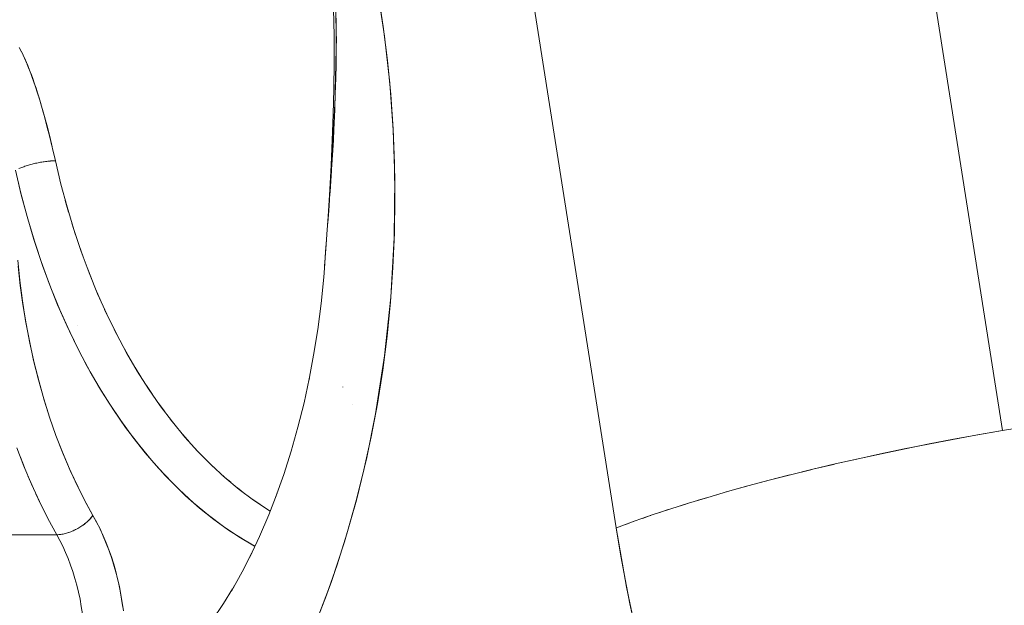
# Model space of a CAD drawing. Units: millimetres. Extents: x -3177 to 2423, y -2177 to 2123.
# Drawn here: x -957 to -940, y -184 to -174 of the extents above; entities that cross this region are included whole.
import ezdxf

# ---------------------------------------------------------------- set-up
doc = ezdxf.new("R2010")
doc.units = ezdxf.units.MM
doc.layers.add('EF-Climbing Hut-Rocks', color=7, linetype='Continuous', lineweight=5)
doc.layers.add('Working-None', color=7, linetype='Continuous', lineweight=5)

# ---------------------------------------------------------------- blocks, each defined once
blk = doc.blocks.new('Group')
at = {"layer": 'EF-Climbing Hut-Rocks', "color": 7, "linetype": 'Continuous', "lineweight": 5, "transparency": 33554687}
blk.add_line((-574.991, -156.02), (-574.989, -156.02), dxfattribs=at)
at = {"layer": 'EF-Climbing Hut-Rocks', "color": 7, "linetype": 'Continuous', "lineweight": 5, "transparency": 33554687, "flags": 128}
for points in [[(-563.353, -137.08), (-563.78, -137.134), (-564.209, -137.191), (-564.64, -137.252), (-565.071, -137.317), (-565.502, -137.386), (-565.932, -137.457), (-563.422, -153.417), (-562.992, -153.346)], [(-562.992, -153.346), (-563.422, -153.417), (-565.932, -137.457), (-565.502, -137.386), (-565.071, -137.317), (-564.64, -137.252), (-564.209, -137.191), (-563.78, -137.134), (-563.353, -137.08)], [(-562.996, -153.346), (-563.422, -153.417), (-563.845, -153.492), (-564.266, -153.569), (-564.684, -153.649), (-565.097, -153.731), (-565.505, -153.817), (-565.908, -153.904), (-566.304, -153.994), (-566.693, -154.086), (-567.074, -154.18), (-567.446, -154.275), (-567.809, -154.372), (-568.161, -154.471), (-568.503, -154.57), (-568.834, -154.671), (-569.153, -154.772), (-569.459, -154.874), (-569.752, -154.977), (-570.031, -155.079), (-570.08, -155.098), (-572.59, -139.138)], [(-565.932, -137.457), (-563.422, -153.417), (-563.85, -153.492), (-564.275, -153.57), (-564.696, -153.651), (-565.114, -153.735), (-565.526, -153.821), (-565.932, -153.91), (-566.304, -153.994), (-565.932, -153.91), (-565.526, -153.821), (-565.114, -153.735), (-564.696, -153.651), (-564.275, -153.57), (-563.85, -153.492), (-563.422, -153.417), (-565.932, -137.457)], [(-574.184, -145.869), (-574.094, -146.45), (-574.021, -147.036), (-573.964, -147.626), (-573.924, -148.22), (-573.9, -148.816), (-573.893, -149.413), (-573.902, -150.01), (-573.928, -150.606), (-573.97, -151.199), (-574.029, -151.79), (-574.105, -152.375), (-574.196, -152.955), (-574.304, -153.528), (-574.427, -154.094), (-574.566, -154.65), (-574.72, -155.197), (-574.89, -155.733), (-575.074, -156.257), (-575.252, -156.717)], [(-577.047, -156.701), (-576.848, -156.402), (-576.691, -156.145), (-576.848, -156.402), (-577.047, -156.701)], [(-577.047, -156.701), (-576.848, -156.402), (-576.691, -156.145), (-576.848, -156.402), (-577.047, -156.701)], [(-575.252, -156.717), (-575.074, -156.257), (-574.89, -155.733), (-574.72, -155.197), (-574.566, -154.65), (-574.427, -154.094), (-574.304, -153.528), (-574.196, -152.955), (-574.105, -152.375), (-574.029, -151.79), (-573.97, -151.199), (-573.928, -150.606), (-573.902, -150.01), (-573.893, -149.413), (-573.9, -148.816), (-573.924, -148.22), (-573.964, -147.626), (-574.021, -147.036), (-574.094, -146.45), (-574.184, -145.869)], [(-574.905, -146.306), (-574.904, -146.545), (-574.903, -146.699), (-574.904, -146.792), (-574.907, -147.088), (-574.907, -147.1), (-574.913, -147.345), (-574.916, -147.473), (-574.921, -147.622), (-574.929, -147.853), (-574.93, -147.884), (-574.94, -148.117), (-574.945, -148.228), (-574.955, -148.408), (-574.965, -148.586), (-574.985, -148.916), (-574.987, -148.945), (-574.992, -149.026), (-575.011, -149.295), (-575.019, -149.405), (-575.021, -149.441), (-575.035, -149.632), (-575.05, -149.831), (-575.054, -149.877), (-575.06, -149.955), (-575.078, -150.196), (-575.083, -150.263), (-575.088, -150.328), (-575.103, -150.538), (-575.122, -150.774), (-575.167, -151.227), (-575.225, -151.676), (-575.295, -152.121), (-575.378, -152.56), (-575.368, -152.511), (-575.378, -152.56), (-575.295, -152.121), (-575.225, -151.676), (-575.167, -151.227), (-575.122, -150.774), (-575.103, -150.538), (-575.105, -150.557), (-575.103, -150.538), (-575.122, -150.774), (-575.167, -151.227), (-575.225, -151.676), (-575.295, -152.121), (-575.378, -152.56), (-575.368, -152.511), (-575.378, -152.56), (-575.295, -152.121), (-575.225, -151.676), (-575.167, -151.227), (-575.122, -150.774), (-575.103, -150.538), (-575.088, -150.328), (-575.083, -150.263), (-575.078, -150.196), (-575.06, -149.955), (-575.054, -149.877), (-575.05, -149.831), (-575.035, -149.632), (-575.021, -149.441), (-575.019, -149.405), (-575.011, -149.295), (-574.992, -149.026), (-574.987, -148.945), (-574.985, -148.916), (-574.965, -148.586), (-574.955, -148.408), (-574.945, -148.228), (-574.94, -148.117), (-574.93, -147.884), (-574.929, -147.853), (-574.921, -147.622), (-574.916, -147.473), (-574.913, -147.345), (-574.907, -147.1), (-574.907, -147.088), (-574.904, -146.792), (-574.903, -146.699), (-574.904, -146.545), (-574.905, -146.306)], [(-574.192, -145.819), (-574.071, -146.619), (-573.981, -147.426), (-573.922, -148.241), (-573.895, -149.064), (-573.905, -150.097), (-573.963, -151.119), (-574.071, -152.13), (-574.227, -153.13), (-574.379, -153.884), (-574.558, -154.62), (-574.763, -155.338), (-574.994, -156.037), (-575.252, -156.717)], [(-569.69, -157.118), (-569.902, -156.118), (-570.08, -155.098), (-572.59, -139.138)], [(-574.192, -145.819), (-574.071, -146.619), (-573.981, -147.426), (-573.922, -148.241), (-573.895, -149.064), (-573.905, -150.097), (-573.963, -151.119), (-574.071, -152.13), (-574.227, -153.13), (-574.379, -153.884), (-574.558, -154.62), (-574.763, -155.338), (-574.994, -156.037), (-575.252, -156.717)], [(-569.667, -157.211), (-569.845, -156.404), (-569.999, -155.586), (-570.08, -155.098), (-570.031, -155.079), (-569.752, -154.977), (-569.459, -154.874), (-569.153, -154.772), (-568.834, -154.671), (-568.503, -154.57), (-568.161, -154.471), (-567.809, -154.372), (-567.446, -154.275), (-567.074, -154.18), (-566.693, -154.086), (-566.304, -153.994), (-565.908, -153.904), (-565.505, -153.817), (-565.097, -153.731), (-564.684, -153.649), (-564.266, -153.569), (-563.845, -153.492), (-563.422, -153.417), (-562.996, -153.346)], [(-569.69, -157.118), (-569.902, -156.118), (-570.08, -155.098), (-572.59, -139.138)], [(-574.953, -146.144), (-574.941, -146.614), (-574.94, -147.071), (-574.946, -147.524), (-574.957, -147.971), (-574.974, -148.41), (-574.994, -148.841), (-575.016, -149.263), (-575.046, -149.727), (-575.017, -149.317), (-575.014, -149.279), (-574.989, -148.888), (-574.964, -148.497), (-574.962, -148.456), (-574.941, -148.008), (-574.925, -147.67), (-574.922, -147.558), (-574.912, -147.098), (-574.905, -146.817), (-574.907, -146.635), (-574.911, -146.166)], [(-574.911, -146.166), (-574.907, -146.635), (-574.905, -146.817), (-574.912, -147.098), (-574.922, -147.558), (-574.925, -147.67), (-574.941, -148.008), (-574.962, -148.456), (-574.964, -148.497), (-574.989, -148.888), (-575.014, -149.279), (-575.017, -149.317), (-575.046, -149.727), (-575.016, -149.263), (-574.994, -148.841), (-574.974, -148.41), (-574.957, -147.971), (-574.946, -147.524), (-574.94, -147.071), (-574.941, -146.614), (-574.953, -146.144)], [(-574.953, -146.144), (-574.941, -146.614), (-574.94, -147.071), (-574.946, -147.524), (-574.957, -147.971), (-574.974, -148.41), (-574.994, -148.841), (-575.016, -149.263), (-575.046, -149.727), (-575.068, -150.03), (-575.075, -150.131), (-575.102, -150.517), (-575.107, -150.586), (-575.102, -150.517), (-575.075, -150.131), (-575.068, -150.03), (-575.046, -149.727), (-575.016, -149.263), (-574.994, -148.841), (-574.974, -148.41), (-574.957, -147.971), (-574.946, -147.524), (-574.94, -147.071), (-574.941, -146.614), (-574.953, -146.144)], [(-569.667, -157.211), (-569.845, -156.404), (-569.999, -155.586), (-570.08, -155.098), (-572.59, -139.138)], [(-580.368, -146.81), (-580.304, -146.939), (-580.3, -146.946), (-580.233, -147.099), (-580.23, -147.105), (-580.169, -147.262), (-580.156, -147.295), (-580.11, -147.427), (-580.079, -147.515), (-580.055, -147.593), (-580.009, -147.739), (-580.003, -147.761), (-579.955, -147.929), (-579.939, -147.985), (-579.91, -148.098), (-579.868, -148.255), (-579.865, -148.266), (-579.824, -148.434), (-579.801, -148.529), (-579.785, -148.601), (-579.747, -148.767), (-579.794, -148.562), (-579.803, -148.524), (-579.844, -148.349), (-579.895, -148.149), (-579.907, -148.105), (-579.946, -147.96), (-579.996, -147.782), (-580.027, -147.681), (-580.047, -147.615), (-580.099, -147.458), (-580.142, -147.333), (-580.172, -147.253), (-580.184, -147.22), (-580.224, -147.121), (-580.261, -147.033), (-580.296, -146.955), (-580.33, -146.885), (-580.362, -146.823)], [(-580.362, -146.823), (-580.33, -146.885), (-580.296, -146.955), (-580.261, -147.033), (-580.224, -147.121), (-580.184, -147.22), (-580.172, -147.253), (-580.142, -147.333), (-580.099, -147.458), (-580.047, -147.615), (-580.027, -147.681), (-579.996, -147.782), (-579.946, -147.96), (-579.907, -148.105), (-579.895, -148.149), (-579.844, -148.349), (-579.803, -148.524), (-579.794, -148.562), (-579.747, -148.767), (-579.785, -148.601), (-579.801, -148.529), (-579.824, -148.434), (-579.865, -148.266), (-579.868, -148.255), (-579.91, -148.098), (-579.939, -147.985), (-579.955, -147.929), (-580.003, -147.761), (-580.009, -147.739), (-580.055, -147.593), (-580.079, -147.515), (-580.11, -147.427), (-580.156, -147.295), (-580.169, -147.262), (-580.23, -147.105), (-580.233, -147.099), (-580.3, -146.946), (-580.304, -146.939), (-580.368, -146.81)], [(-578.574, -156.529), (-578.594, -156.384), (-578.617, -156.244), (-578.643, -156.108), (-578.673, -155.976), (-578.705, -155.847), (-578.741, -155.721), (-578.781, -155.597), (-578.823, -155.476), (-578.87, -155.355), (-578.92, -155.236), (-578.975, -155.118), (-579.034, -155.001), (-579.099, -154.883), (-579.237, -154.63), (-579.375, -154.356), (-579.504, -154.077), (-579.624, -153.793), (-579.737, -153.501), (-579.841, -153.203), (-579.938, -152.896), (-580.028, -152.579), (-580.111, -152.251), (-580.187, -151.913), (-580.252, -151.577), (-580.306, -151.247), (-580.351, -150.916), (-580.386, -150.585)], [(-580.434, -148.93), (-580.342, -149.322), (-580.234, -149.727), (-580.117, -150.122), (-579.991, -150.505), (-579.854, -150.88), (-579.707, -151.248), (-579.548, -151.609), (-579.377, -151.967), (-579.197, -152.312), (-579.013, -152.637), (-578.821, -152.947), (-578.621, -153.245), (-578.413, -153.53), (-578.196, -153.804), (-577.969, -154.067), (-577.739, -154.311), (-577.501, -154.542), (-577.26, -154.755), (-577.014, -154.952), (-576.763, -155.133), (-576.506, -155.298), (-576.306, -155.412), (-576.506, -155.298), (-576.763, -155.133), (-577.014, -154.952), (-577.26, -154.755), (-577.501, -154.542), (-577.739, -154.311), (-577.969, -154.067), (-578.196, -153.804), (-578.413, -153.53), (-578.621, -153.245), (-578.821, -152.947), (-579.013, -152.637), (-579.197, -152.312), (-579.377, -151.967), (-579.548, -151.609), (-579.707, -151.248), (-579.854, -150.88), (-579.991, -150.505), (-580.117, -150.122), (-580.234, -149.727), (-580.342, -149.322), (-580.434, -148.93)], [(-580.375, -148.902), (-580.359, -148.895), (-580.342, -148.888), (-580.325, -148.881), (-580.307, -148.874), (-580.289, -148.868), (-580.27, -148.861), (-580.25, -148.855), (-580.231, -148.848), (-580.211, -148.842), (-580.19, -148.837), (-580.17, -148.831), (-580.149, -148.825), (-580.128, -148.82), (-580.107, -148.815), (-580.086, -148.81), (-580.064, -148.805), (-580.043, -148.801), (-580.022, -148.797), (-580, -148.793), (-579.979, -148.789), (-579.958, -148.786), (-579.937, -148.782), (-579.917, -148.78), (-579.896, -148.777), (-579.876, -148.775), (-579.857, -148.773), (-579.837, -148.771), (-579.818, -148.77), (-579.8, -148.769), (-579.782, -148.768), (-579.764, -148.767), (-579.747, -148.767), (-579.652, -149.168), (-579.546, -149.563), (-579.43, -149.95), (-579.303, -150.329), (-579.166, -150.699), (-579.018, -151.06), (-578.861, -151.411), (-578.694, -151.751), (-578.519, -152.079), (-578.334, -152.396), (-578.141, -152.7), (-577.939, -152.99), (-577.73, -153.267), (-577.513, -153.53), (-577.29, -153.779), (-577.059, -154.012), (-576.823, -154.23), (-576.581, -154.432), (-576.333, -154.617), (-576.081, -154.786), (-576.044, -154.808), (-576.081, -154.786), (-576.333, -154.617), (-576.581, -154.432), (-576.823, -154.23), (-577.059, -154.012), (-577.29, -153.779), (-577.513, -153.53), (-577.73, -153.267), (-577.939, -152.99), (-578.141, -152.7), (-578.334, -152.396), (-578.519, -152.079), (-578.694, -151.751), (-578.861, -151.411), (-579.018, -151.06), (-579.166, -150.699), (-579.303, -150.329), (-579.43, -149.95), (-579.546, -149.563), (-579.652, -149.168), (-579.747, -148.767), (-579.764, -148.767), (-579.782, -148.768), (-579.8, -148.769), (-579.818, -148.77), (-579.837, -148.771), (-579.857, -148.773), (-579.876, -148.775), (-579.896, -148.777), (-579.917, -148.78), (-579.937, -148.782), (-579.958, -148.786), (-579.979, -148.789), (-580, -148.793), (-580.022, -148.797), (-580.043, -148.801), (-580.064, -148.805), (-580.086, -148.81), (-580.107, -148.815), (-580.128, -148.82), (-580.149, -148.825), (-580.17, -148.831), (-580.19, -148.837), (-580.211, -148.842), (-580.231, -148.848), (-580.25, -148.855), (-580.27, -148.861), (-580.289, -148.868), (-580.307, -148.874), (-580.325, -148.881), (-580.342, -148.888), (-580.359, -148.895), (-580.375, -148.902)], [(-580.434, -148.93), (-580.334, -149.351), (-580.223, -149.765), (-580.101, -150.172), (-579.968, -150.57), (-579.823, -150.958), (-579.669, -151.337), (-579.504, -151.705), (-579.329, -152.062), (-579.144, -152.407), (-578.95, -152.74), (-578.747, -153.059), (-578.536, -153.364), (-578.316, -153.655), (-578.089, -153.931), (-577.854, -154.192), (-577.612, -154.437), (-577.364, -154.665), (-577.109, -154.877), (-576.849, -155.072), (-576.584, -155.249), (-576.315, -155.409), (-576.307, -155.413), (-576.315, -155.409), (-576.584, -155.249), (-576.849, -155.072), (-577.109, -154.877), (-577.364, -154.665), (-577.612, -154.437), (-577.854, -154.192), (-578.089, -153.931), (-578.316, -153.655), (-578.536, -153.364), (-578.747, -153.059), (-578.95, -152.74), (-579.144, -152.407), (-579.329, -152.062), (-579.504, -151.705), (-579.669, -151.337), (-579.823, -150.958), (-579.968, -150.57), (-580.101, -150.172), (-580.223, -149.765), (-580.334, -149.351), (-580.434, -148.93)], [(-580.386, -150.585), (-580.351, -150.916), (-580.306, -151.247), (-580.252, -151.577), (-580.187, -151.913), (-580.111, -152.251), (-580.028, -152.579), (-579.938, -152.896), (-579.841, -153.203), (-579.737, -153.501), (-579.624, -153.793), (-579.504, -154.077), (-579.375, -154.356), (-579.237, -154.63), (-579.099, -154.883), (-579.214, -154.673), (-579.356, -154.394), (-579.491, -154.105), (-579.618, -153.808), (-579.736, -153.502), (-579.845, -153.189), (-579.946, -152.869), (-580.038, -152.542), (-580.121, -152.209), (-580.195, -151.872), (-580.259, -151.529), (-580.314, -151.183), (-580.359, -150.833), (-580.394, -150.481)], [(-580.394, -150.481), (-580.359, -150.833), (-580.314, -151.183), (-580.259, -151.529), (-580.195, -151.872), (-580.121, -152.209), (-580.038, -152.542), (-579.946, -152.869), (-579.845, -153.189), (-579.736, -153.502), (-579.618, -153.808), (-579.491, -154.105), (-579.356, -154.394), (-579.214, -154.673), (-579.099, -154.883), (-579.101, -154.885), (-579.112, -154.9), (-579.123, -154.914), (-579.135, -154.928), (-579.148, -154.942), (-579.162, -154.956), (-579.176, -154.97), (-579.19, -154.984), (-579.206, -154.998), (-579.221, -155.011), (-579.238, -155.024), (-579.254, -155.037), (-579.271, -155.049), (-579.289, -155.062), (-579.307, -155.073), (-579.325, -155.085), (-579.343, -155.096), (-579.362, -155.107), (-579.381, -155.117), (-579.4, -155.127), (-579.419, -155.137), (-579.439, -155.146), (-579.458, -155.154), (-579.478, -155.162), (-579.497, -155.17), (-579.517, -155.176), (-579.536, -155.183), (-579.556, -155.189), (-579.575, -155.194), (-579.594, -155.199), (-579.613, -155.203), (-579.631, -155.206), (-579.65, -155.209), (-579.668, -155.211), (-579.685, -155.213), (-579.702, -155.214), (-579.719, -155.214), (-579.722, -155.214), (-579.876, -154.933), (-580.022, -154.642), (-580.16, -154.342), (-580.289, -154.033), (-580.411, -153.716)], [(-580.411, -153.716), (-580.289, -154.033), (-580.16, -154.342), (-580.022, -154.642), (-579.876, -154.933), (-579.722, -155.214), (-583.169, -155.214)], [(-580.17, -148.831), (-580.167, -148.83), (-580.17, -148.831)], [(-580.087, -148.81), (-580.086, -148.81), (-580.087, -148.81)], [(-580, -148.793), (-579.995, -148.792), (-580, -148.793)], [(-579.828, -148.771), (-579.822, -148.77), (-579.818, -148.77), (-579.822, -148.77), (-579.828, -148.771)], [(-580.251, -148.855), (-580.25, -148.855), (-580.251, -148.855)], [(-579.68, -149.05), (-579.628, -149.257), (-579.68, -149.05)], [(-579.577, -149.45), (-579.519, -149.654), (-579.577, -149.45)], [(-579.462, -149.844), (-579.399, -150.044), (-579.462, -149.844)], [(-579.336, -150.229), (-579.268, -150.424), (-579.336, -150.229)], [(-579.2, -150.606), (-579.126, -150.796), (-579.2, -150.606)], [(-579.196, -150.616), (-579.196, -150.616), (-579.196, -150.616), (-579.196, -150.616), (-579.196, -150.616)], [(-579.054, -150.973), (-578.974, -151.158), (-579.054, -150.973)], [(-578.897, -151.33), (-578.813, -151.509), (-578.897, -151.33)], [(-579.372, -151.599), (-579.372, -151.598), (-579.372, -151.599), (-579.372, -151.598), (-579.372, -151.599)], [(-578.731, -151.676), (-578.641, -151.849), (-578.731, -151.676)], [(-579.422, -151.874), (-579.422, -151.873), (-579.422, -151.874), (-579.422, -151.873), (-579.422, -151.874)], [(-578.555, -152.01), (-578.461, -152.178), (-578.555, -152.01)], [(-578.371, -152.333), (-578.271, -152.494), (-578.371, -152.333)], [(-575.95, -154.572), (-575.81, -154.176), (-575.683, -153.772), (-575.566, -153.359), (-575.461, -152.938), (-575.372, -152.529), (-575.461, -152.938), (-575.566, -153.359), (-575.683, -153.772), (-575.81, -154.176), (-575.95, -154.572), (-575.922, -154.494), (-575.95, -154.572), (-575.81, -154.176), (-575.683, -153.772), (-575.566, -153.359), (-575.461, -152.938), (-575.372, -152.529), (-575.461, -152.938), (-575.566, -153.359), (-575.683, -153.772), (-575.81, -154.176), (-575.95, -154.572), (-575.922, -154.494), (-575.95, -154.572)], [(-578.177, -152.642), (-578.073, -152.797), (-578.177, -152.642)], [(-574.79, -152.667), (-574.79, -152.668), (-574.79, -152.667)], [(-577.975, -152.939), (-577.867, -153.086), (-577.975, -152.939)], [(-574.622, -152.971), (-574.621, -152.971), (-574.622, -152.971)], [(-577.765, -153.221), (-577.653, -153.361), (-577.765, -153.221)], [(-574.247, -153.225), (-574.246, -153.225), (-574.247, -153.225)], [(-574.246, -153.222), (-574.246, -153.222), (-574.246, -153.222)], [(-577.547, -153.489), (-577.431, -153.622), (-577.547, -153.489)], [(-577.323, -153.742), (-577.202, -153.867), (-577.323, -153.742)], [(-580.349, -153.877), (-580.281, -154.054), (-580.349, -153.877)], [(-577.091, -153.98), (-576.967, -154.097), (-577.091, -153.98)], [(-567.074, -154.18), (-566.724, -154.094), (-566.708, -154.09), (-566.724, -154.094), (-567.074, -154.18)], [(-566.693, -154.086), (-566.332, -154.001), (-566.318, -153.997), (-566.332, -154.001), (-566.693, -154.086)], [(-580.221, -154.197), (-580.149, -154.366), (-580.221, -154.197)], [(-576.853, -154.202), (-576.725, -154.311), (-576.853, -154.202)], [(-567.446, -154.276), (-567.108, -154.189), (-567.091, -154.184), (-567.108, -154.189), (-567.446, -154.276)], [(-576.609, -154.408), (-576.478, -154.509), (-576.609, -154.408)], [(-567.998, -154.425), (-567.848, -154.383), (-567.828, -154.378), (-567.848, -154.383), (-567.998, -154.425)], [(-567.638, -154.327), (-567.483, -154.285), (-567.464, -154.28), (-567.483, -154.285), (-567.638, -154.327)], [(-580.084, -154.507), (-580.008, -154.669), (-580.084, -154.507)], [(-576.396, -155.603), (-576.228, -155.244), (-576.07, -154.874), (-575.924, -154.5), (-576.07, -154.874), (-576.228, -155.244), (-576.396, -155.603), (-576.353, -155.513), (-576.396, -155.603), (-576.228, -155.244), (-576.07, -154.874), (-575.924, -154.5), (-576.07, -154.874), (-576.228, -155.244), (-576.396, -155.603), (-576.353, -155.513), (-576.396, -155.603)], [(-576.359, -154.598), (-576.225, -154.689), (-576.359, -154.598)], [(-568.685, -154.626), (-568.547, -154.584), (-568.525, -154.577), (-568.547, -154.584), (-568.685, -154.626)], [(-568.347, -154.525), (-568.203, -154.483), (-568.182, -154.477), (-568.203, -154.483), (-568.347, -154.525)], [(-576.105, -154.77), (-576.043, -154.807), (-576.105, -154.77)], [(-569.011, -154.727), (-568.88, -154.685), (-568.857, -154.678), (-568.88, -154.685), (-569.011, -154.727)], [(-579.299, -156.451), (-579.321, -156.327), (-579.347, -156.205), (-579.376, -156.085), (-579.409, -155.967), (-579.444, -155.851), (-579.483, -155.737), (-579.525, -155.626), (-579.57, -155.519), (-579.618, -155.414), (-579.669, -155.312), (-579.722, -155.214), (-579.705, -155.214), (-579.688, -155.213), (-579.67, -155.212), (-579.652, -155.209), (-579.634, -155.207), (-579.615, -155.203), (-579.596, -155.199), (-579.577, -155.194), (-579.557, -155.189), (-579.538, -155.183), (-579.518, -155.177), (-579.499, -155.17), (-579.479, -155.162), (-579.459, -155.154), (-579.439, -155.146), (-579.42, -155.137), (-579.4, -155.127), (-579.381, -155.117), (-579.362, -155.107), (-579.343, -155.096), (-579.324, -155.085), (-579.306, -155.073), (-579.288, -155.061), (-579.27, -155.049), (-579.253, -155.036), (-579.236, -155.023), (-579.22, -155.01), (-579.204, -154.996), (-579.189, -154.982), (-579.174, -154.969), (-579.16, -154.955), (-579.146, -154.94), (-579.133, -154.926), (-579.121, -154.912), (-579.11, -154.897), (-579.099, -154.883), (-579.036, -154.997), (-578.977, -155.115), (-578.921, -155.238), (-578.869, -155.363), (-578.82, -155.493), (-578.775, -155.625), (-578.733, -155.76), (-578.695, -155.898), (-578.661, -156.038), (-578.631, -156.181), (-578.605, -156.325), (-578.583, -156.471)], [(-578.574, -156.529), (-578.594, -156.384), (-578.617, -156.244), (-578.643, -156.108), (-578.673, -155.976), (-578.705, -155.847), (-578.741, -155.721), (-578.781, -155.597), (-578.823, -155.476), (-578.87, -155.355), (-578.92, -155.236), (-578.975, -155.118), (-579.034, -155.001), (-579.099, -154.883), (-579.101, -154.885), (-579.112, -154.9), (-579.123, -154.914), (-579.135, -154.928), (-579.148, -154.942), (-579.162, -154.956), (-579.176, -154.97), (-579.19, -154.984), (-579.206, -154.998), (-579.221, -155.011), (-579.238, -155.024), (-579.254, -155.037), (-579.271, -155.049), (-579.289, -155.062), (-579.307, -155.073), (-579.325, -155.085), (-579.343, -155.096), (-579.362, -155.107), (-579.381, -155.117), (-579.4, -155.127), (-579.419, -155.137), (-579.439, -155.146), (-579.458, -155.154), (-579.478, -155.162), (-579.497, -155.17), (-579.517, -155.176), (-579.536, -155.183), (-579.556, -155.189), (-579.575, -155.194), (-579.594, -155.199), (-579.613, -155.203), (-579.631, -155.206), (-579.65, -155.209), (-579.668, -155.211), (-579.685, -155.213), (-579.702, -155.214), (-579.719, -155.214), (-579.722, -155.214), (-579.669, -155.312), (-579.618, -155.414), (-579.57, -155.519), (-579.525, -155.626), (-579.483, -155.737), (-579.444, -155.851), (-579.409, -155.967), (-579.376, -156.085), (-579.347, -156.205), (-579.321, -156.327), (-579.299, -156.451)], [(-578.583, -156.471), (-578.605, -156.325), (-578.631, -156.181), (-578.661, -156.038), (-578.695, -155.898), (-578.733, -155.76), (-578.775, -155.625), (-578.82, -155.493), (-578.869, -155.363), (-578.921, -155.238), (-578.977, -155.115), (-579.036, -154.997), (-579.099, -154.883), (-579.11, -154.897), (-579.121, -154.912), (-579.133, -154.926), (-579.146, -154.94), (-579.16, -154.955), (-579.174, -154.969), (-579.189, -154.982), (-579.204, -154.996), (-579.22, -155.01), (-579.236, -155.023), (-579.253, -155.036), (-579.27, -155.049), (-579.288, -155.061), (-579.306, -155.073), (-579.324, -155.085), (-579.343, -155.096), (-579.362, -155.107), (-579.381, -155.117), (-579.4, -155.127), (-579.42, -155.137), (-579.439, -155.146), (-579.459, -155.154), (-579.479, -155.162), (-579.499, -155.17), (-579.518, -155.177), (-579.538, -155.183), (-579.557, -155.189), (-579.577, -155.194), (-579.596, -155.199), (-579.615, -155.203), (-579.634, -155.207), (-579.652, -155.209), (-579.67, -155.212), (-579.688, -155.213), (-579.705, -155.214), (-579.722, -155.214), (-579.669, -155.312), (-579.618, -155.414), (-579.57, -155.519), (-579.525, -155.626), (-579.483, -155.737), (-579.444, -155.851), (-579.409, -155.967), (-579.376, -156.085), (-579.347, -156.205), (-579.321, -156.327), (-579.299, -156.451)], [(-579.939, -154.807), (-579.86, -154.963), (-579.939, -154.807)], [(-569.625, -154.932), (-569.507, -154.891), (-569.483, -154.883), (-569.507, -154.891), (-569.625, -154.932)], [(-569.325, -154.83), (-569.2, -154.788), (-569.176, -154.78), (-569.2, -154.788), (-569.325, -154.83)], [(-569.912, -155.036), (-569.801, -154.994), (-569.776, -154.986), (-569.801, -154.994), (-569.912, -155.036)], [(-579.722, -155.214), (-579.669, -155.312), (-579.618, -155.414), (-579.57, -155.519), (-579.525, -155.626), (-579.483, -155.737), (-579.444, -155.851), (-579.409, -155.967), (-579.376, -156.085), (-579.347, -156.205), (-579.321, -156.327), (-579.299, -156.451), (-579.28, -156.576), (-579.264, -156.702), (-579.252, -156.829)], [(-574.756, -155.311), (-574.754, -155.307), (-574.756, -155.311)], [(-576.713, -156.185), (-576.528, -155.855), (-576.361, -155.528), (-576.528, -155.855), (-576.713, -156.185), (-576.657, -156.089), (-576.713, -156.185), (-576.528, -155.855), (-576.361, -155.528), (-576.528, -155.855), (-576.713, -156.185), (-576.657, -156.089), (-576.713, -156.185)]]:
    blk.add_lwpolyline(points, dxfattribs=at)

msp = doc.modelspace()

# ---------------------------------------------------------------- block references
at = {"layer": 'Working-None'}
msp.add_blockref('Group', (-376.527, -27.331), dxfattribs=at)

doc.saveas('drawing.dxf')
